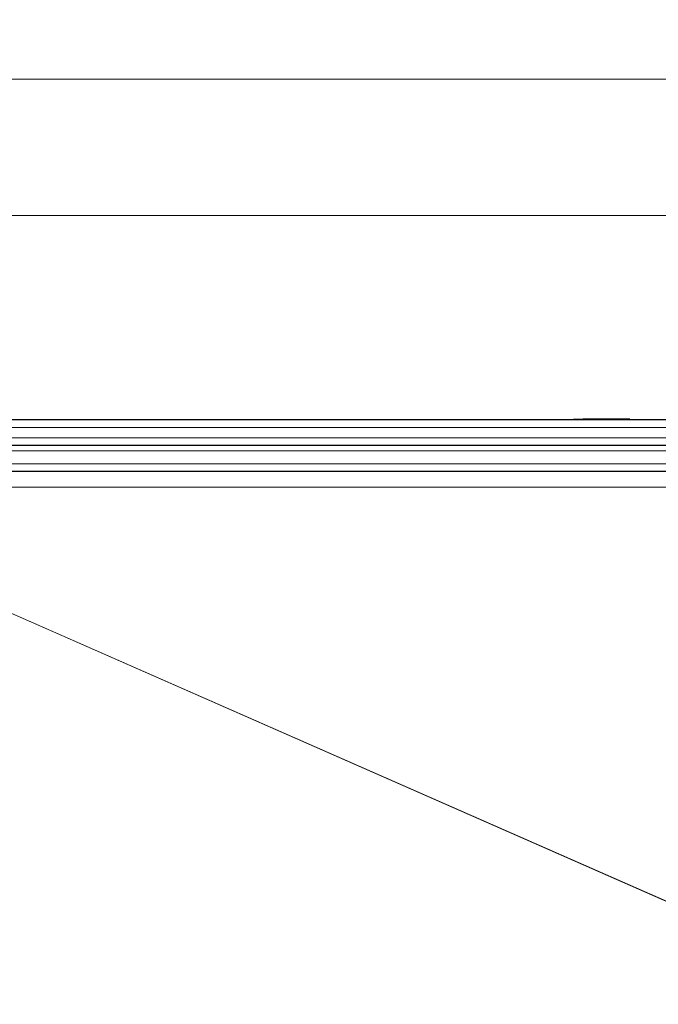
# Model space of a CAD drawing. Units: millimetres. Extents: x -1 to 420, y 0 to 297.
# Drawn here: x 76 to 113, y 126 to 183 of the extents above; entities that cross this region are included whole.
import ezdxf

# ---------------------------------------------------------------- set-up
doc = ezdxf.new("R2010")
doc.units = ezdxf.units.MM
doc.styles.add('SLDTEXTSTYLE0', font='TXT', dxfattribs={"width": 0.605})
doc.dimstyles.new('SLDDIMSTYLE0', dxfattribs={"dimtxt": 2.568319, "dimasz": 2.5, "dimexe": 0, "dimexo": 0.0625, "dimgap": 0.64208, "dimtad": 1, "dimdec": 0, "dimlfac": 10, "dimrnd": 1e-09, "dimzin": 12, "dimdsep": 46, "dimtxsty": 'SLDTEXTSTYLE0', "dimsah": 1, "dimcen": 0.09, "dimadec": 0, "dimazin": 3, "dimtfac": 1, "dimtdec": 3, "dimtofl": 0, "dimtmove": 0, "dimatfit": 3, "dimfxl": 1, "dimfrac": 2, "dimtolj": 1, "dimtzin": 12, "dimarcsym": 0})

# ---------------------------------------------------------------- blocks, each defined once
blk = doc.blocks.new('_D')
at = {"color": 7, "linetype": 'Continuous', "lineweight": 0}
for p, q in [((56.702, 160.356), (56.702, 180.82)), ((209.702, 160.356), (209.702, 180.82)), ((56.702, 179.82), (209.702, 179.82))]:
    blk.add_line(p, q, dxfattribs=at)
at = {"color": 7, "linetype": 'Continuous', "lineweight": 18}
for points in [[(56.702, 179.82), (59.202, 179.445), (59.202, 180.195)], [(209.702, 179.82), (207.202, 180.195), (207.202, 179.445)]]:
    blk.add_solid(points, dxfattribs=at)
at = {"color": 7, "linetype": 'Continuous', "lineweight": 18, "insert": (129.283, 183.231), "char_height": 2.6458, "attachment_point": 1, "style": 'SLDTEXTSTYLE0'}
blk.add_mtext('1530', dxfattribs=at)
blk = doc.blocks.new('_D_1')
at = {"color": 7, "linetype": 'Continuous', "lineweight": 0}
for p, q in [((58.202, 157.856), (58.202, 172.918)), ((208.202, 157.856), (208.202, 172.918)), ((58.202, 171.918), (208.202, 171.918))]:
    blk.add_line(p, q, dxfattribs=at)
at = {"color": 7, "linetype": 'Continuous', "lineweight": 18}
for points in [[(58.202, 171.918), (60.702, 171.543), (60.702, 172.293)], [(208.202, 171.918), (205.702, 172.293), (205.702, 171.543)]]:
    blk.add_solid(points, dxfattribs=at)
at = {"color": 7, "linetype": 'Continuous', "lineweight": 18, "insert": (129.283, 175.329), "char_height": 2.6458, "attachment_point": 1, "style": 'SLDTEXTSTYLE0'}
blk.add_mtext('1500', dxfattribs=at)

msp = doc.modelspace()

# ---------------------------------------------------------------- linework, layer by layer
at = {"color": 7, "linetype": 'Continuous', "lineweight": 25}
for p, q in [((133.2023, 160.0557), (59.4023, 160.0557)), ((108.5023, 160.0857), (108.9952, 160.0857)), ((109.3487, 160.0857), (108.9952, 160.0857)), ((111.5558, 160.0857), (109.3487, 160.0857)), ((111.7023, 160.0857), (111.5558, 160.0857)), ((111.7023, 160.0557), (111.7023, 160.0857)), ((133.2023, 158.5557), (59.4023, 158.5557)), ((133.2023, 157.0557), (59.4023, 157.0557))]:
    msp.add_line(p, q, dxfattribs=at)
at = {"color": 8, "linetype": 'Continuous', "lineweight": 18}
for p, q in [((108.5023, 160.0857), (108.5023, 160.0557)), ((108.9952, 160.0857), (108.9952, 160.0557)), ((109.3487, 160.0557), (109.3487, 160.0857)), ((111.5558, 160.0857), (111.5558, 160.0557)), ((133.2023, 159.6057), (59.4023, 159.6057)), ((133.2023, 159.0057), (59.4023, 159.0057)), ((133.2023, 158.2557), (59.4023, 158.2557)), ((133.2023, 157.5057), (59.4023, 157.5057)), ((133.2023, 156.1428), (59.4023, 156.1428)), ((59.4023, 156.0395), (127.406, 126.1354)), ((127.3966, 126.1265), (59.4023, 156.0264))]:
    msp.add_line(p, q, dxfattribs=at)
at = {"color": 7, "linetype": 'Continuous', "lineweight": 25}
msp.add_arc((108.5023, 159.7857), 0.3, 90, 115.84193, dxfattribs=at)

# ---------------------------------------------------------------- dimensions: what is measured, and where the dimension line sits
at = {"color": 7, "linetype": 'Continuous', "lineweight": 18}
for base, p1, p2, picture, middle in [((209.7023, 179.8199), (56.7023, 160.0557), (209.7023, 160.0557), '_D', (133.2023, 179.8199)), ((208.2023, 171.9182), (58.2023, 157.5557), (208.2023, 157.5557), '_D_1', (133.2023, 171.9182))]:
    dim = msp.add_linear_dim(base=base, p1=p1, p2=p2, dimstyle='SLDDIMSTYLE0', dxfattribs=at)
    dim.commit()
    dim.dimension.update_dxf_attribs({"geometry": picture, "text_midpoint": middle, "dimtype": 160})

doc.saveas('drawing.dxf')
